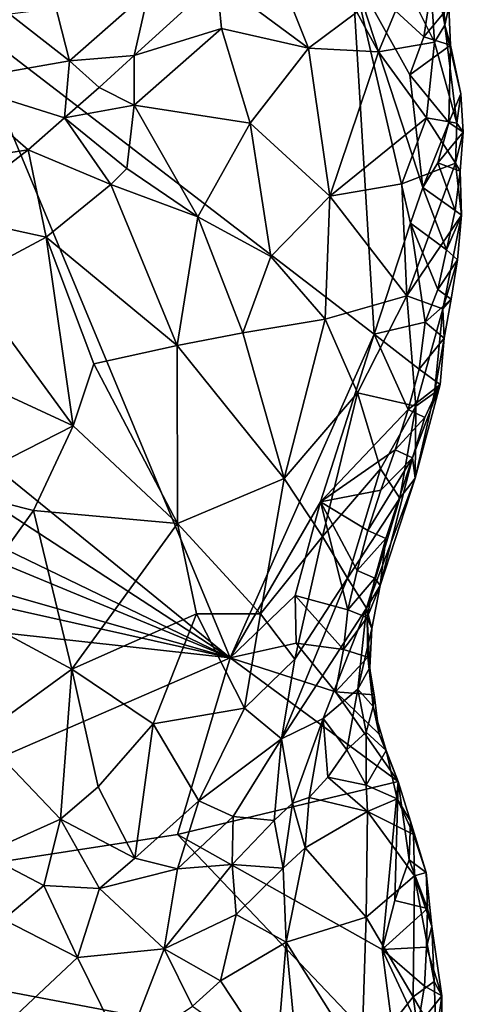
# Model space of a CAD drawing. Units: metres. Extents: x 29.4 to 30.3, y -11.7 to 12.4.
# Drawn here: x 30 to 30.2, y -4.7 to -4.2 of the extents above; entities that cross this region are included whole.
import ezdxf

# ---------------------------------------------------------------- set-up
doc = ezdxf.new("R2010")
doc.units = ezdxf.units.M

msp = doc.modelspace()

# ---------------------------------------------------------------- linework, layer by layer
at = {"layer": '1'}
for points in [[(30.19791, -4.20742, -1.318), (30.21197, -4.23568, -1.33169), (30.20836, -4.17931, -1.34572)], [(30.21197, -4.23568, -1.33169), (30.21718, -4.22725, -1.34933), (30.20836, -4.17931, -1.34572)], [(30.20836, -4.17931, -1.34572), (30.21718, -4.22725, -1.34933), (30.21567, -4.20018, -1.3586)], [(30.18196, -4.38086, -1.39629), (29.97809, -4.22441, -1.42005), (30.17114, -4.2002, -1.39951)], [(30.10377, -4.20487, -1.26298), (30.14932, -4.2387, -1.26864), (30.13492, -4.20241, -1.27632)], [(30.13492, -4.20241, -1.27632), (30.14932, -4.2387, -1.26864), (30.17331, -4.22072, -1.29097)], [(30.18196, -4.38086, -1.39629), (30.17114, -4.2002, -1.39951), (30.20006, -4.32569, -1.39278)], [(30.20006, -4.32569, -1.39278), (30.17114, -4.2002, -1.39951), (30.2062, -4.30792, -1.39174)], [(30.2062, -4.30792, -1.39174), (30.17114, -4.2002, -1.39951), (30.19981, -4.25193, -1.39456)], [(30.20669, -4.23301, -1.39191), (30.19981, -4.25193, -1.39456), (30.17114, -4.2002, -1.39951)], [(30.20669, -4.23301, -1.39191), (30.17114, -4.2002, -1.39951), (30.20973, -4.21338, -1.3895)], [(30.21718, -4.22725, -1.34933), (30.21918, -4.21821, -1.37811), (30.21567, -4.20018, -1.3586)], [(30.02082, -4.20721, -1.20425), (29.98423, -4.20885, -1.18995), (30.03048, -4.24506, -1.22326)], [(30.02082, -4.20721, -1.20425), (30.03048, -4.24506, -1.22326), (30.06987, -4.21027, -1.24087)], [(30.10377, -4.20487, -1.26298), (30.06267, -4.24226, -1.24149), (30.10603, -4.22888, -1.25921)], [(30.06267, -4.24226, -1.24149), (30.10377, -4.20487, -1.26298), (30.06987, -4.21027, -1.24087)], [(30.10603, -4.22888, -1.25921), (30.14932, -4.2387, -1.26864), (30.10377, -4.20487, -1.26298)], [(30.18412, -4.24057, -1.29337), (30.19791, -4.20742, -1.318), (30.17331, -4.22072, -1.29097)], [(30.19791, -4.20742, -1.318), (30.18412, -4.24057, -1.29337), (30.21197, -4.23568, -1.33169)], [(29.98423, -4.20885, -1.18995), (29.97094, -4.25547, -1.20108), (30.03048, -4.24506, -1.22326)], [(30.06987, -4.21027, -1.24087), (30.03048, -4.24506, -1.22326), (30.06267, -4.24226, -1.24149)], [(30.21918, -4.21821, -1.37811), (30.20669, -4.23301, -1.39191), (30.20973, -4.21338, -1.3895)], [(30.14932, -4.2387, -1.26864), (30.18412, -4.24057, -1.29337), (30.17331, -4.22072, -1.29097)], [(30.20669, -4.23301, -1.39191), (30.21918, -4.21821, -1.37811), (30.21997, -4.23726, -1.38241)], [(30.21918, -4.21821, -1.37811), (30.21718, -4.22725, -1.34933), (30.21997, -4.23726, -1.38241)], [(30.1104, -4.54173, -1.40878), (29.78369, -4.2762, -1.43389), (29.97809, -4.22441, -1.42005)], [(30.1104, -4.54173, -1.40878), (29.97809, -4.22441, -1.42005), (30.18196, -4.38086, -1.39629)], [(30.21197, -4.23568, -1.33169), (30.22319, -4.276, -1.34541), (30.21718, -4.22725, -1.34933)], [(30.21718, -4.22725, -1.34933), (30.22319, -4.276, -1.34541), (30.22517, -4.2613, -1.36711)], [(30.21997, -4.23726, -1.38241), (30.21718, -4.22725, -1.34933), (30.22517, -4.2613, -1.36711)], [(30.06267, -4.24226, -1.24149), (30.06266, -4.26706, -1.23848), (30.10603, -4.22888, -1.25921)], [(30.10603, -4.22888, -1.25921), (30.06266, -4.26706, -1.23848), (30.12034, -4.276, -1.24287)], [(30.10603, -4.22888, -1.25921), (30.12034, -4.276, -1.24287), (30.14932, -4.2387, -1.26864)], [(30.18412, -4.24057, -1.29337), (30.2081, -4.27338, -1.31446), (30.21197, -4.23568, -1.33169)], [(30.19981, -4.25193, -1.39456), (30.20669, -4.23301, -1.39191), (30.21997, -4.23726, -1.38241)], [(30.21919, -4.27559, -1.38827), (30.19981, -4.25193, -1.39456), (30.21997, -4.23726, -1.38241)], [(30.21197, -4.23568, -1.33169), (30.2081, -4.27338, -1.31446), (30.22319, -4.276, -1.34541)], [(30.21919, -4.27559, -1.38827), (30.21997, -4.23726, -1.38241), (30.22517, -4.2613, -1.36711)], [(30.03048, -4.24506, -1.22326), (30.04524, -4.25816, -1.23438), (30.06267, -4.24226, -1.24149)], [(30.04524, -4.25816, -1.23438), (30.06266, -4.26706, -1.23848), (30.06267, -4.24226, -1.24149)], [(30.12034, -4.276, -1.24287), (30.15989, -4.31228, -1.25528), (30.14932, -4.2387, -1.26864)], [(30.14932, -4.2387, -1.26864), (30.15989, -4.31228, -1.25528), (30.18412, -4.24057, -1.29337)], [(30.18412, -4.24057, -1.29337), (30.15989, -4.31228, -1.25528), (30.2081, -4.27338, -1.31446)], [(30.03048, -4.24506, -1.22326), (29.97094, -4.25547, -1.20108), (30.02804, -4.27336, -1.22871)], [(30.03048, -4.24506, -1.22326), (30.02804, -4.27336, -1.22871), (30.04524, -4.25816, -1.23438)], [(30.2062, -4.30792, -1.39174), (30.19981, -4.25193, -1.39456), (30.21919, -4.27559, -1.38827)], [(29.97094, -4.25547, -1.20108), (29.95671, -4.29725, -1.21074), (30.00994, -4.28913, -1.22445)], [(29.97094, -4.25547, -1.20108), (30.00994, -4.28913, -1.22445), (30.02804, -4.27336, -1.22871)], [(30.04524, -4.25816, -1.23438), (30.02804, -4.27336, -1.22871), (30.06266, -4.26706, -1.23848)], [(30.21919, -4.27559, -1.38827), (30.22517, -4.2613, -1.36711), (30.22634, -4.28036, -1.37218)], [(30.22517, -4.2613, -1.36711), (30.22319, -4.276, -1.34541), (30.22634, -4.28036, -1.37218)], [(30.06266, -4.26706, -1.23848), (30.02804, -4.27336, -1.22871), (30.05896, -4.29853, -1.22797)], [(30.06266, -4.26706, -1.23848), (30.05896, -4.29853, -1.22797), (30.09439, -4.32251, -1.22188)], [(30.06266, -4.26706, -1.23848), (30.09439, -4.32251, -1.22188), (30.12034, -4.276, -1.24287)], [(29.76827, -4.31907, -1.4345), (29.78369, -4.2762, -1.43389), (30.1104, -4.54173, -1.40878)], [(30.02804, -4.27336, -1.22871), (30.00994, -4.28913, -1.22445), (30.05105, -4.30641, -1.22456)], [(30.02804, -4.27336, -1.22871), (30.05105, -4.30641, -1.22456), (30.05896, -4.29853, -1.22797)], [(30.12034, -4.276, -1.24287), (30.09439, -4.32251, -1.22188), (30.13061, -4.34225, -1.23004)], [(30.12034, -4.276, -1.24287), (30.13061, -4.34225, -1.23004), (30.15989, -4.31228, -1.25528)], [(30.15989, -4.31228, -1.25528), (30.19578, -4.30613, -1.29377), (30.2081, -4.27338, -1.31446)], [(30.2081, -4.27338, -1.31446), (30.19578, -4.30613, -1.29377), (30.22241, -4.29586, -1.33758)], [(30.2137, -4.29565, -1.38889), (30.2062, -4.30792, -1.39174), (30.21919, -4.27559, -1.38827)], [(30.2081, -4.27338, -1.31446), (30.22241, -4.29586, -1.33758), (30.22319, -4.276, -1.34541)], [(30.2137, -4.29565, -1.38889), (30.21919, -4.27559, -1.38827), (30.22634, -4.28036, -1.37218)], [(30.22319, -4.276, -1.34541), (30.22241, -4.29586, -1.33758), (30.22634, -4.28036, -1.37218)], [(30.22483, -4.29976, -1.3759), (30.2137, -4.29565, -1.38889), (30.22634, -4.28036, -1.37218)], [(30.22241, -4.29586, -1.33758), (30.22483, -4.29976, -1.3759), (30.22634, -4.28036, -1.37218)], [(29.95671, -4.29725, -1.21074), (29.96798, -4.32148, -1.21896), (30.00994, -4.28913, -1.22445)], [(29.96798, -4.32148, -1.21896), (30.01886, -4.33255, -1.21849), (30.00994, -4.28913, -1.22445)], [(30.00994, -4.28913, -1.22445), (30.01886, -4.33255, -1.21849), (30.05105, -4.30641, -1.22456)], [(30.19578, -4.30613, -1.29377), (30.19822, -4.36176, -1.28963), (30.22241, -4.29586, -1.33758)], [(30.22241, -4.29586, -1.33758), (30.19822, -4.36176, -1.28963), (30.2255, -4.32168, -1.35132)], [(30.2062, -4.30792, -1.39174), (30.2137, -4.29565, -1.38889), (30.22226, -4.31931, -1.37887)], [(30.22226, -4.31931, -1.37887), (30.2137, -4.29565, -1.38889), (30.22483, -4.29976, -1.3759)], [(30.22241, -4.29586, -1.33758), (30.2255, -4.32168, -1.35132), (30.22483, -4.29976, -1.3759)], [(30.05896, -4.29853, -1.22797), (30.05105, -4.30641, -1.22456), (30.09439, -4.32251, -1.22188)], [(30.2255, -4.32168, -1.35132), (30.22226, -4.31931, -1.37887), (30.22483, -4.29976, -1.3759)], [(30.05105, -4.30641, -1.22456), (30.01886, -4.33255, -1.21849), (30.08399, -4.38641, -1.20342)], [(30.05105, -4.30641, -1.22456), (30.08399, -4.38641, -1.20342), (30.09439, -4.32251, -1.22188)], [(30.15989, -4.31228, -1.25528), (30.19822, -4.36176, -1.28963), (30.19578, -4.30613, -1.29377)], [(30.20006, -4.32569, -1.39278), (30.2062, -4.30792, -1.39174), (30.21795, -4.33897, -1.38101)], [(30.21795, -4.33897, -1.38101), (30.2062, -4.30792, -1.39174), (30.22226, -4.31931, -1.37887)], [(30.13061, -4.34225, -1.23004), (30.15765, -4.3734, -1.24393), (30.15989, -4.31228, -1.25528)], [(30.15989, -4.31228, -1.25528), (30.15765, -4.3734, -1.24393), (30.19822, -4.36176, -1.28963)], [(29.77865, -4.38152, -1.43374), (29.76827, -4.31907, -1.4345), (30.1104, -4.54173, -1.40878)], [(30.21795, -4.33897, -1.38101), (30.22226, -4.31931, -1.37887), (30.2255, -4.32168, -1.35132)], [(29.96798, -4.32148, -1.21896), (29.97904, -4.35384, -1.2193), (30.01886, -4.33255, -1.21849)], [(30.09439, -4.32251, -1.22188), (30.08399, -4.38641, -1.20342), (30.11668, -4.38021, -1.21619)], [(30.09439, -4.32251, -1.22188), (30.11668, -4.38021, -1.21619), (30.13061, -4.34225, -1.23004)], [(30.19822, -4.36176, -1.28963), (30.21609, -4.36818, -1.32692), (30.2255, -4.32168, -1.35132)], [(30.2255, -4.32168, -1.35132), (30.21609, -4.36818, -1.32692), (30.22342, -4.34394, -1.36088)], [(30.22342, -4.34394, -1.36088), (30.21795, -4.33897, -1.38101), (30.2255, -4.32168, -1.35132)], [(30.20739, -4.37485, -1.38685), (30.18196, -4.38086, -1.39629), (30.20006, -4.32569, -1.39278)], [(30.20739, -4.37485, -1.38685), (30.20006, -4.32569, -1.39278), (30.21369, -4.35869, -1.38256)], [(30.21369, -4.35869, -1.38256), (30.20006, -4.32569, -1.39278), (30.21795, -4.33897, -1.38101)], [(30.01886, -4.33255, -1.21849), (29.97904, -4.35384, -1.2193), (30.03225, -4.42632, -1.19135)], [(30.01886, -4.33255, -1.21849), (30.03225, -4.42632, -1.19135), (30.04262, -4.39558, -1.19844)], [(30.01886, -4.33255, -1.21849), (30.04262, -4.39558, -1.19844), (30.08399, -4.38641, -1.20342)], [(30.21369, -4.35869, -1.38256), (30.21795, -4.33897, -1.38101), (30.22342, -4.34394, -1.36088)], [(30.13061, -4.34225, -1.23004), (30.11668, -4.38021, -1.21619), (30.15765, -4.3734, -1.24393)], [(30.22029, -4.36342, -1.36434), (30.21369, -4.35869, -1.38256), (30.22342, -4.34394, -1.36088)], [(30.21609, -4.36818, -1.32692), (30.22029, -4.36342, -1.36434), (30.22342, -4.34394, -1.36088)], [(29.97904, -4.35384, -1.2193), (29.96846, -4.39683, -1.21302), (30.03225, -4.42632, -1.19135)], [(30.20739, -4.37485, -1.38685), (30.21369, -4.35869, -1.38256), (30.22029, -4.36342, -1.36434)], [(30.15765, -4.3734, -1.24393), (30.17376, -4.40998, -1.25657), (30.19822, -4.36176, -1.28963)], [(30.17376, -4.40998, -1.25657), (30.2028, -4.41655, -1.30452), (30.19822, -4.36176, -1.28963)], [(30.2028, -4.41655, -1.30452), (30.21609, -4.36818, -1.32692), (30.19822, -4.36176, -1.28963)], [(30.21681, -4.38288, -1.36728), (30.20739, -4.37485, -1.38685), (30.22029, -4.36342, -1.36434)], [(30.21609, -4.36818, -1.32692), (30.21681, -4.38288, -1.36728), (30.22029, -4.36342, -1.36434)], [(30.21609, -4.36818, -1.32692), (30.2028, -4.41655, -1.30452), (30.21207, -4.40992, -1.33193)], [(30.21609, -4.36818, -1.32692), (30.21207, -4.40992, -1.33193), (30.21681, -4.38288, -1.36728)], [(30.15765, -4.3734, -1.24393), (30.11668, -4.38021, -1.21619), (30.13717, -4.45257, -1.221)], [(30.15765, -4.3734, -1.24393), (30.13717, -4.45257, -1.221), (30.17376, -4.40998, -1.25657)], [(30.20431, -4.39826, -1.38582), (30.18196, -4.38086, -1.39629), (30.20739, -4.37485, -1.38685)], [(30.20431, -4.39826, -1.38582), (30.20739, -4.37485, -1.38685), (30.21681, -4.38288, -1.36728)], [(29.77176, -4.40151, -1.4343), (29.77865, -4.38152, -1.43374), (30.1104, -4.54173, -1.40878)], [(30.08399, -4.38641, -1.20342), (30.13717, -4.45257, -1.221), (30.11668, -4.38021, -1.21619)], [(30.15534, -4.4641, -1.40005), (30.1104, -4.54173, -1.40878), (30.18196, -4.38086, -1.39629)], [(30.15534, -4.4641, -1.40005), (30.18196, -4.38086, -1.39629), (30.19893, -4.41829, -1.38723)], [(30.19893, -4.41829, -1.38723), (30.18196, -4.38086, -1.39629), (30.20431, -4.39826, -1.38582)], [(30.21482, -4.40582, -1.35962), (30.20431, -4.39826, -1.38582), (30.21681, -4.38288, -1.36728)], [(30.21207, -4.40992, -1.33193), (30.21482, -4.40582, -1.35962), (30.21681, -4.38288, -1.36728)], [(30.04262, -4.39558, -1.19844), (30.08421, -4.47498, -1.19169), (30.08399, -4.38641, -1.20342)], [(30.08399, -4.38641, -1.20342), (30.08421, -4.47498, -1.19169), (30.13717, -4.45257, -1.221)], [(29.96846, -4.39683, -1.21302), (29.97052, -4.45786, -1.19369), (30.03225, -4.42632, -1.19135)], [(30.04262, -4.39558, -1.19844), (30.03225, -4.42632, -1.19135), (30.08421, -4.47498, -1.19169)], [(30.19893, -4.41829, -1.38723), (30.20431, -4.39826, -1.38582), (30.21482, -4.40582, -1.35962)], [(29.75819, -4.44145, -1.43538), (29.77176, -4.40151, -1.4343), (30.1104, -4.54173, -1.40878)], [(30.20728, -4.4223, -1.37087), (30.19893, -4.41829, -1.38723), (30.21482, -4.40582, -1.35962)], [(30.20237, -4.45244, -1.34376), (30.20104, -4.44228, -1.37165), (30.21482, -4.40582, -1.35962)], [(30.21482, -4.40582, -1.35962), (30.20104, -4.44228, -1.37165), (30.20728, -4.4223, -1.37087)], [(30.21207, -4.40992, -1.33193), (30.20237, -4.45244, -1.34376), (30.21482, -4.40582, -1.35962)], [(30.13717, -4.45257, -1.221), (30.15639, -4.48139, -1.23915), (30.17376, -4.40998, -1.25657)], [(30.17376, -4.40998, -1.25657), (30.15639, -4.48139, -1.23915), (30.18517, -4.44781, -1.27668)], [(30.17376, -4.40998, -1.25657), (30.18517, -4.44781, -1.27668), (30.2028, -4.41655, -1.30452)], [(30.2028, -4.41655, -1.30452), (30.20237, -4.45244, -1.34376), (30.21207, -4.40992, -1.33193)], [(30.19238, -4.43833, -1.3881), (30.15534, -4.4641, -1.40005), (30.19893, -4.41829, -1.38723)], [(30.19471, -4.46235, -1.30905), (30.2028, -4.41655, -1.30452), (30.18517, -4.44781, -1.27668)], [(30.19238, -4.43833, -1.3881), (30.19893, -4.41829, -1.38723), (30.20728, -4.4223, -1.37087)], [(30.19471, -4.46235, -1.30905), (30.20237, -4.45244, -1.34376), (30.2028, -4.41655, -1.30452)], [(30.20104, -4.44228, -1.37165), (30.19238, -4.43833, -1.3881), (30.20728, -4.4223, -1.37087)], [(29.97052, -4.45786, -1.19369), (30.01263, -4.46838, -1.1839), (30.03225, -4.42632, -1.19135)], [(30.01263, -4.46838, -1.1839), (30.08421, -4.47498, -1.19169), (30.03225, -4.42632, -1.19135)], [(29.75143, -4.46141, -1.43586), (29.75819, -4.44145, -1.43538), (30.1104, -4.54173, -1.40878)], [(30.18525, -4.45832, -1.3885), (30.15534, -4.4641, -1.40005), (30.19238, -4.43833, -1.3881)], [(30.17879, -4.47837, -1.38936), (30.18525, -4.45832, -1.3885), (30.20104, -4.44228, -1.37165)], [(30.18784, -4.48242, -1.37265), (30.17879, -4.47837, -1.38936), (30.20104, -4.44228, -1.37165)], [(30.18784, -4.48242, -1.37265), (30.20104, -4.44228, -1.37165), (30.18499, -4.50578, -1.35134)], [(30.18499, -4.50578, -1.35134), (30.20104, -4.44228, -1.37165), (30.20237, -4.45244, -1.34376)], [(30.18525, -4.45832, -1.3885), (30.19238, -4.43833, -1.3881), (30.20104, -4.44228, -1.37165)], [(30.15639, -4.48139, -1.23915), (30.16877, -4.50204, -1.26036), (30.18517, -4.44781, -1.27668)], [(30.16877, -4.50204, -1.26036), (30.19471, -4.46235, -1.30905), (30.18517, -4.44781, -1.27668)], [(30.08421, -4.47498, -1.19169), (30.12554, -4.51973, -1.21293), (30.13717, -4.45257, -1.221)], [(30.13717, -4.45257, -1.221), (30.12554, -4.51973, -1.21293), (30.15639, -4.48139, -1.23915)], [(30.17813, -4.51705, -1.30384), (30.18499, -4.50578, -1.35134), (30.20237, -4.45244, -1.34376)], [(30.17813, -4.51705, -1.30384), (30.20237, -4.45244, -1.34376), (30.19471, -4.46235, -1.30905)], [(29.76838, -4.50409, -1.4343), (29.75143, -4.46141, -1.43586), (30.1104, -4.54173, -1.40878)], [(29.97052, -4.45786, -1.19369), (29.97692, -4.51792, -1.17862), (30.01263, -4.46838, -1.1839)], [(30.18525, -4.45832, -1.3885), (30.17879, -4.47837, -1.38936), (30.15534, -4.4641, -1.40005)], [(30.17813, -4.51705, -1.30384), (30.19471, -4.46235, -1.30905), (30.16877, -4.50204, -1.26036)], [(30.14271, -4.51076, -1.40265), (30.1104, -4.54173, -1.40878), (30.15534, -4.4641, -1.40005)], [(30.14271, -4.51076, -1.40265), (30.15534, -4.4641, -1.40005), (30.16897, -4.51779, -1.39129)], [(30.16897, -4.51779, -1.39129), (30.15534, -4.4641, -1.40005), (30.17351, -4.49825, -1.39087)], [(30.17351, -4.49825, -1.39087), (30.15534, -4.4641, -1.40005), (30.17879, -4.47837, -1.38936)], [(30.01263, -4.46838, -1.1839), (29.97692, -4.51792, -1.17862), (30.03162, -4.5473, -1.17527)], [(30.01263, -4.46838, -1.1839), (30.03162, -4.5473, -1.17527), (30.08421, -4.47498, -1.19169)], [(30.03162, -4.5473, -1.17527), (30.09363, -4.51988, -1.19301), (30.08421, -4.47498, -1.19169)], [(30.08421, -4.47498, -1.19169), (30.09363, -4.51988, -1.19301), (30.12554, -4.51973, -1.21293)], [(30.15639, -4.48139, -1.23915), (30.12554, -4.51973, -1.21293), (30.14262, -4.54237, -1.23317)], [(30.15639, -4.48139, -1.23915), (30.14262, -4.54237, -1.23317), (30.16877, -4.50204, -1.26036)], [(30.17351, -4.49825, -1.39087), (30.17879, -4.47837, -1.38936), (30.18784, -4.48242, -1.37265)], [(30.18227, -4.50215, -1.37442), (30.17351, -4.49825, -1.39087), (30.18784, -4.48242, -1.37265)], [(30.18227, -4.50215, -1.37442), (30.18784, -4.48242, -1.37265), (30.18499, -4.50578, -1.35134)], [(30.16897, -4.51779, -1.39129), (30.17351, -4.49825, -1.39087), (30.18227, -4.50215, -1.37442)], [(29.76838, -4.50409, -1.4343), (30.1104, -4.54173, -1.40878), (29.81054, -4.67164, -1.43236)], [(30.14262, -4.54237, -1.23317), (30.136, -4.58196, -1.23969), (30.16877, -4.50204, -1.26036)], [(30.16877, -4.50204, -1.26036), (30.136, -4.58196, -1.23969), (30.17813, -4.51705, -1.30384)], [(30.17858, -4.52158, -1.37793), (30.16897, -4.51779, -1.39129), (30.18227, -4.50215, -1.37442)], [(30.17813, -4.51705, -1.30384), (30.18079, -4.52706, -1.35502), (30.18499, -4.50578, -1.35134)], [(30.17858, -4.52158, -1.37793), (30.18227, -4.50215, -1.37442), (30.18499, -4.50578, -1.35134)], [(30.18079, -4.52706, -1.35502), (30.17858, -4.52158, -1.37793), (30.18499, -4.50578, -1.35134)], [(30.14321, -4.53445, -1.40326), (30.1104, -4.54173, -1.40878), (30.14271, -4.51076, -1.40265)], [(30.14321, -4.53445, -1.40326), (30.14271, -4.51076, -1.40265), (30.16683, -4.5376, -1.39469)], [(30.16683, -4.5376, -1.39469), (30.14271, -4.51076, -1.40265), (30.16897, -4.51779, -1.39129)], [(29.97692, -4.51792, -1.17862), (29.98622, -4.5803, -1.17181), (30.03162, -4.5473, -1.17527)], [(30.03162, -4.5473, -1.17527), (30.07208, -4.57448, -1.18338), (30.09363, -4.51988, -1.19301)], [(30.09363, -4.51988, -1.19301), (30.07208, -4.57448, -1.18338), (30.11744, -4.56665, -1.21144)], [(30.09363, -4.51988, -1.19301), (30.11744, -4.56665, -1.21144), (30.12554, -4.51973, -1.21293)], [(30.12554, -4.51973, -1.21293), (30.11744, -4.56665, -1.21144), (30.14262, -4.54237, -1.23317)], [(30.1567, -4.57174, -1.30096), (30.17813, -4.51705, -1.30384), (30.136, -4.58196, -1.23969)], [(30.1567, -4.57174, -1.30096), (30.17393, -4.55721, -1.33714), (30.17813, -4.51705, -1.30384)], [(30.16683, -4.5376, -1.39469), (30.16897, -4.51779, -1.39129), (30.17858, -4.52158, -1.37793)], [(30.17813, -4.51705, -1.30384), (30.17393, -4.55721, -1.33714), (30.18079, -4.52706, -1.35502)], [(30.17879, -4.54127, -1.38305), (30.16683, -4.5376, -1.39469), (30.17858, -4.52158, -1.37793)], [(30.18079, -4.52706, -1.35502), (30.17977, -4.54642, -1.36013), (30.17858, -4.52158, -1.37793)], [(30.17977, -4.54642, -1.36013), (30.17879, -4.54127, -1.38305), (30.17858, -4.52158, -1.37793)], [(30.18079, -4.52706, -1.35502), (30.17393, -4.55721, -1.33714), (30.17977, -4.54642, -1.36013)], [(30.1628, -4.55861, -1.40059), (30.1104, -4.54173, -1.40878), (30.14321, -4.53445, -1.40326)], [(30.1628, -4.55861, -1.40059), (30.14321, -4.53445, -1.40326), (30.16683, -4.5376, -1.39469)], [(30.1628, -4.55861, -1.40059), (30.16683, -4.5376, -1.39469), (30.17879, -4.54127, -1.38305)], [(29.81054, -4.67164, -1.43236), (30.1104, -4.54173, -1.40878), (30.08426, -4.62943, -1.4105)], [(30.08426, -4.62943, -1.4105), (30.1104, -4.54173, -1.40878), (30.1939, -4.60319, -1.39608)], [(30.1939, -4.60319, -1.39608), (30.1104, -4.54173, -1.40878), (30.1628, -4.55861, -1.40059)], [(30.14262, -4.54237, -1.23317), (30.11744, -4.56665, -1.21144), (30.136, -4.58196, -1.23969)], [(30.1628, -4.55861, -1.40059), (30.17879, -4.54127, -1.38305), (30.18193, -4.56013, -1.39393)], [(30.17879, -4.54127, -1.38305), (30.17977, -4.54642, -1.36013), (30.18152, -4.56591, -1.36645)], [(30.17879, -4.54127, -1.38305), (30.18152, -4.56591, -1.36645), (30.18193, -4.56013, -1.39393)], [(30.03162, -4.5473, -1.17527), (29.98622, -4.5803, -1.17181), (30.02601, -4.62186, -1.17349)], [(30.03162, -4.5473, -1.17527), (30.02601, -4.62186, -1.17349), (30.04471, -4.60576, -1.17716)], [(30.03162, -4.5473, -1.17527), (30.04471, -4.60576, -1.17716), (30.07208, -4.57448, -1.18338)], [(30.17977, -4.54642, -1.36013), (30.17393, -4.55721, -1.33714), (30.18152, -4.56591, -1.36645)], [(30.1567, -4.57174, -1.30096), (30.1684, -4.58732, -1.33371), (30.17393, -4.55721, -1.33714)], [(30.1939, -4.60319, -1.39608), (30.1628, -4.55861, -1.40059), (30.18456, -4.57956, -1.39504)], [(30.18456, -4.57956, -1.39504), (30.1628, -4.55861, -1.40059), (30.18193, -4.56013, -1.39393)], [(30.17393, -4.55721, -1.33714), (30.1684, -4.58732, -1.33371), (30.17799, -4.57858, -1.35029)], [(30.17393, -4.55721, -1.33714), (30.17799, -4.57858, -1.35029), (30.18152, -4.56591, -1.36645)], [(30.18152, -4.56591, -1.36645), (30.18456, -4.57956, -1.39504), (30.18193, -4.56013, -1.39393)], [(30.07208, -4.57448, -1.18338), (30.0948, -4.61268, -1.20392), (30.11744, -4.56665, -1.21144)], [(30.11744, -4.56665, -1.21144), (30.0948, -4.61268, -1.20392), (30.136, -4.58196, -1.23969)], [(30.18152, -4.56591, -1.36645), (30.17799, -4.57858, -1.35029), (30.18803, -4.58774, -1.37108)], [(30.18456, -4.57956, -1.39504), (30.18152, -4.56591, -1.36645), (30.18803, -4.58774, -1.37108)], [(30.04471, -4.60576, -1.17716), (30.06302, -4.64123, -1.1899), (30.07208, -4.57448, -1.18338)], [(30.07208, -4.57448, -1.18338), (30.06302, -4.64123, -1.1899), (30.0948, -4.61268, -1.20392)], [(30.14132, -4.61391, -1.28597), (30.1567, -4.57174, -1.30096), (30.136, -4.58196, -1.23969)], [(30.14973, -4.61101, -1.30689), (30.1567, -4.57174, -1.30096), (30.14132, -4.61391, -1.28597)], [(30.14973, -4.61101, -1.30689), (30.15891, -4.60096, -1.32239), (30.1567, -4.57174, -1.30096)], [(30.1567, -4.57174, -1.30096), (30.15891, -4.60096, -1.32239), (30.1684, -4.58732, -1.33371)], [(30.17799, -4.57858, -1.35029), (30.1684, -4.58732, -1.33371), (30.17798, -4.60496, -1.34025)], [(30.17799, -4.57858, -1.35029), (30.17798, -4.60496, -1.34025), (30.18803, -4.58774, -1.37108)], [(30.18456, -4.57956, -1.39504), (30.18803, -4.58774, -1.37108), (30.1939, -4.60319, -1.39608)], [(29.98622, -4.5803, -1.17181), (29.98753, -4.63913, -1.1704), (30.02601, -4.62186, -1.17349)], [(30.0948, -4.61268, -1.20392), (30.11182, -4.62046, -1.22667), (30.136, -4.58196, -1.23969)], [(30.11182, -4.62046, -1.22667), (30.13234, -4.62257, -1.27036), (30.136, -4.58196, -1.23969)], [(30.13234, -4.62257, -1.27036), (30.14132, -4.61391, -1.28597), (30.136, -4.58196, -1.23969)], [(30.1684, -4.58732, -1.33371), (30.15891, -4.60096, -1.32239), (30.17798, -4.60496, -1.34025)], [(30.18803, -4.58774, -1.37108), (30.17798, -4.60496, -1.34025), (30.19342, -4.61168, -1.35993)], [(30.18803, -4.58774, -1.37108), (30.19342, -4.61168, -1.35993), (30.1939, -4.60319, -1.39608)], [(30.08426, -4.62943, -1.4105), (30.1939, -4.60319, -1.39608), (30.18604, -4.68663, -1.39992)], [(30.15891, -4.60096, -1.32239), (30.14973, -4.61101, -1.30689), (30.17869, -4.61808, -1.33345)], [(30.15891, -4.60096, -1.32239), (30.17869, -4.61808, -1.33345), (30.17798, -4.60496, -1.34025)], [(30.18604, -4.68663, -1.39992), (30.1939, -4.60319, -1.39608), (30.19225, -4.6622, -1.3974)], [(30.19225, -4.6622, -1.3974), (30.1939, -4.60319, -1.39608), (30.19939, -4.64198, -1.39619)], [(30.19342, -4.61168, -1.35993), (30.20011, -4.62284, -1.39326), (30.1939, -4.60319, -1.39608)], [(30.19939, -4.64198, -1.39619), (30.1939, -4.60319, -1.39608), (30.20011, -4.62284, -1.39326)], [(30.04471, -4.60576, -1.17716), (30.02601, -4.62186, -1.17349), (30.06302, -4.64123, -1.1899)], [(30.17798, -4.60496, -1.34025), (30.17869, -4.61808, -1.33345), (30.19342, -4.61168, -1.35993)], [(30.06302, -4.64123, -1.1899), (30.08422, -4.64651, -1.20812), (30.0948, -4.61268, -1.20392)], [(30.0948, -4.61268, -1.20392), (30.08422, -4.64651, -1.20812), (30.11182, -4.62046, -1.22667)], [(30.13234, -4.62257, -1.27036), (30.13681, -4.64612, -1.28383), (30.14132, -4.61391, -1.28597)], [(30.13681, -4.64612, -1.28383), (30.14769, -4.63613, -1.29762), (30.14132, -4.61391, -1.28597)], [(30.14769, -4.63613, -1.29762), (30.14973, -4.61101, -1.30689), (30.14132, -4.61391, -1.28597)], [(30.14973, -4.61101, -1.30689), (30.14769, -4.63613, -1.29762), (30.17869, -4.61808, -1.33345)], [(30.19342, -4.61168, -1.35993), (30.17869, -4.61808, -1.33345), (30.2015, -4.62942, -1.3666)], [(30.20011, -4.62284, -1.39326), (30.19342, -4.61168, -1.35993), (30.2015, -4.62942, -1.3666)], [(30.17869, -4.61808, -1.33345), (30.14769, -4.63613, -1.29762), (30.17798, -4.67054, -1.31205)], [(30.17869, -4.61808, -1.33345), (30.17798, -4.67054, -1.31205), (30.20203, -4.65006, -1.35264)], [(30.17869, -4.61808, -1.33345), (30.20203, -4.65006, -1.35264), (30.2015, -4.62942, -1.3666)], [(29.98753, -4.63913, -1.1704), (30.0177, -4.65479, -1.17484), (30.02601, -4.62186, -1.17349)], [(30.02601, -4.62186, -1.17349), (30.0177, -4.65479, -1.17484), (30.04549, -4.65634, -1.18504)], [(30.02601, -4.62186, -1.17349), (30.04549, -4.65634, -1.18504), (30.06302, -4.64123, -1.1899)], [(30.08422, -4.64651, -1.20812), (30.11146, -4.64439, -1.24428), (30.11182, -4.62046, -1.22667)], [(30.11182, -4.62046, -1.22667), (30.11146, -4.64439, -1.24428), (30.13234, -4.62257, -1.27036)], [(30.13234, -4.62257, -1.27036), (30.11146, -4.64439, -1.24428), (30.13681, -4.64612, -1.28383)], [(30.19939, -4.64198, -1.39619), (30.20011, -4.62284, -1.39326), (30.20784, -4.6483, -1.37504)], [(30.20011, -4.62284, -1.39326), (30.2015, -4.62942, -1.3666), (30.20784, -4.6483, -1.37504)], [(29.81054, -4.67164, -1.43236), (30.08426, -4.62943, -1.4105), (30.19344, -4.74423, -1.40054)], [(30.19344, -4.74423, -1.40054), (30.08426, -4.62943, -1.4105), (30.18604, -4.68663, -1.39992)], [(30.2015, -4.62942, -1.3666), (30.20203, -4.65006, -1.35264), (30.20784, -4.6483, -1.37504)], [(30.14769, -4.63613, -1.29762), (30.13681, -4.64612, -1.28383), (30.13816, -4.68289, -1.28295)], [(30.17798, -4.67054, -1.31205), (30.14769, -4.63613, -1.29762), (30.13816, -4.68289, -1.28295)], [(29.98753, -4.63913, -1.1704), (29.99768, -4.67166, -1.17304), (30.0177, -4.65479, -1.17484)], [(30.06302, -4.64123, -1.1899), (30.04549, -4.65634, -1.18504), (30.08422, -4.64651, -1.20812)], [(30.19225, -4.6622, -1.3974), (30.19939, -4.64198, -1.39619), (30.20859, -4.66627, -1.3874)], [(30.20859, -4.66627, -1.3874), (30.19939, -4.64198, -1.39619), (30.20784, -4.6483, -1.37504)], [(30.04549, -4.65634, -1.18504), (30.07759, -4.68633, -1.22546), (30.08422, -4.64651, -1.20812)], [(30.08422, -4.64651, -1.20812), (30.07759, -4.68633, -1.22546), (30.11146, -4.64439, -1.24428)], [(30.07759, -4.68633, -1.22546), (30.11335, -4.66914, -1.25966), (30.11146, -4.64439, -1.24428)], [(30.11146, -4.64439, -1.24428), (30.11335, -4.66914, -1.25966), (30.13681, -4.64612, -1.28383)], [(30.11335, -4.66914, -1.25966), (30.13816, -4.68289, -1.28295), (30.13681, -4.64612, -1.28383)], [(30.20784, -4.6483, -1.37504), (30.20203, -4.65006, -1.35264), (30.21068, -4.67523, -1.36569)], [(30.20859, -4.66627, -1.3874), (30.20784, -4.6483, -1.37504), (30.21068, -4.67523, -1.36569)], [(30.20203, -4.65006, -1.35264), (30.17798, -4.67054, -1.31205), (30.2014, -4.71014, -1.32815)], [(30.2014, -4.71014, -1.32815), (30.2119, -4.70245, -1.35682), (30.20203, -4.65006, -1.35264)], [(30.20203, -4.65006, -1.35264), (30.2119, -4.70245, -1.35682), (30.21068, -4.67523, -1.36569)], [(30.0177, -4.65479, -1.17484), (29.99768, -4.67166, -1.17304), (30.03445, -4.69062, -1.18999)], [(30.0177, -4.65479, -1.17484), (30.03445, -4.69062, -1.18999), (30.04549, -4.65634, -1.18504)], [(30.04549, -4.65634, -1.18504), (30.03445, -4.69062, -1.18999), (30.07759, -4.68633, -1.22546)], [(30.18604, -4.68663, -1.39992), (30.19225, -4.6622, -1.3974), (30.20859, -4.66627, -1.3874)], [(30.20859, -4.66627, -1.3874), (30.20808, -4.68551, -1.39078), (30.18604, -4.68663, -1.39992)], [(30.20808, -4.68551, -1.39078), (30.20859, -4.66627, -1.3874), (30.21068, -4.67523, -1.36569)], [(30.0528, -4.91627, -1.41616), (29.80284, -4.69107, -1.4332), (29.81054, -4.67164, -1.43236)], [(30.0528, -4.91627, -1.41616), (29.81054, -4.67164, -1.43236), (30.19344, -4.74423, -1.40054)], [(29.99768, -4.67166, -1.17304), (30.00149, -4.7215, -1.18563), (30.03445, -4.69062, -1.18999)], [(30.07759, -4.68633, -1.22546), (30.10557, -4.70223, -1.25987), (30.11335, -4.66914, -1.25966)], [(30.11335, -4.66914, -1.25966), (30.10557, -4.70223, -1.25987), (30.13816, -4.68289, -1.28295)], [(30.13816, -4.68289, -1.28295), (30.17563, -4.74268, -1.28713), (30.17798, -4.67054, -1.31205)], [(30.17798, -4.67054, -1.31205), (30.17563, -4.74268, -1.28713), (30.2014, -4.71014, -1.32815)], [(30.2157, -4.70966, -1.38059), (30.20808, -4.68551, -1.39078), (30.21068, -4.67523, -1.36569)], [(30.2119, -4.70245, -1.35682), (30.2157, -4.70966, -1.38059), (30.21068, -4.67523, -1.36569)], [(30.03445, -4.69062, -1.18999), (30.05768, -4.73765, -1.22804), (30.07759, -4.68633, -1.22546)], [(30.05768, -4.73765, -1.22804), (30.09161, -4.71473, -1.25046), (30.07759, -4.68633, -1.22546)], [(30.09161, -4.71473, -1.25046), (30.10557, -4.70223, -1.25987), (30.07759, -4.68633, -1.22546)], [(30.13816, -4.68289, -1.28295), (30.10557, -4.70223, -1.25987), (30.13322, -4.7441, -1.25931)], [(30.13816, -4.68289, -1.28295), (30.13322, -4.7441, -1.25931), (30.14419, -4.74473, -1.26352)], [(30.14419, -4.74473, -1.26352), (30.17563, -4.74268, -1.28713), (30.13816, -4.68289, -1.28295)], [(30.207, -4.7049, -1.39383), (30.18604, -4.68663, -1.39992), (30.20808, -4.68551, -1.39078)], [(30.19344, -4.74423, -1.40054), (30.18604, -4.68663, -1.39992), (30.20372, -4.72454, -1.39561)], [(30.20372, -4.72454, -1.39561), (30.18604, -4.68663, -1.39992), (30.207, -4.7049, -1.39383)], [(30.2157, -4.70966, -1.38059), (30.207, -4.7049, -1.39383), (30.20808, -4.68551, -1.39078)], [(30.0528, -4.91627, -1.41616), (29.79708, -4.71131, -1.43396), (29.80284, -4.69107, -1.4332)], [(30.03445, -4.69062, -1.18999), (30.00149, -4.7215, -1.18563), (30.05768, -4.73765, -1.22804)], [(30.10557, -4.70223, -1.25987), (30.09161, -4.71473, -1.25046), (30.13322, -4.7441, -1.25931)], [(30.2014, -4.71014, -1.32815), (30.2128, -4.72989, -1.34828), (30.2119, -4.70245, -1.35682)], [(30.20372, -4.72454, -1.39561), (30.207, -4.7049, -1.39383), (30.2157, -4.70966, -1.38059)], [(30.2119, -4.70245, -1.35682), (30.2128, -4.72989, -1.34828), (30.2157, -4.70966, -1.38059)], [(29.77924, -4.76097, -1.43528), (29.79708, -4.71131, -1.43396), (30.0528, -4.91627, -1.41616)], [(30.2014, -4.71014, -1.32815), (30.17563, -4.74268, -1.28713), (30.20966, -4.76902, -1.32931)], [(30.2014, -4.71014, -1.32815), (30.20966, -4.76902, -1.32931), (30.2128, -4.72989, -1.34828)], [(30.21564, -4.72889, -1.38592), (30.20372, -4.72454, -1.39561), (30.2157, -4.70966, -1.38059)], [(30.2128, -4.72989, -1.34828), (30.21564, -4.72889, -1.38592), (30.2157, -4.70966, -1.38059)]]:
    msp.add_3dface(points, dxfattribs=at)

doc.saveas('drawing.dxf')
